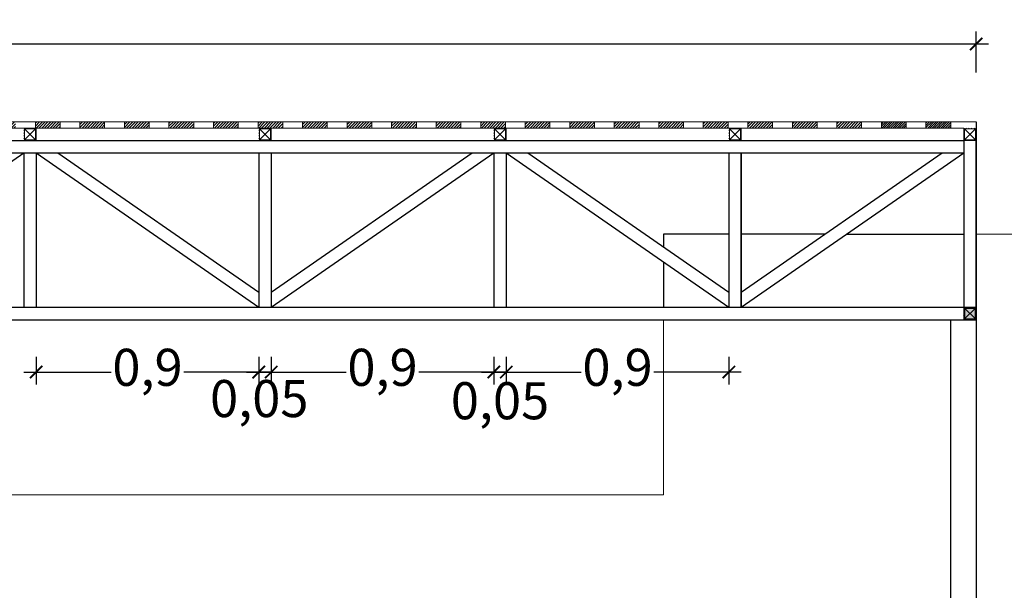
# Model space of a CAD drawing. Units: millimetres. Extents: x 6739 to 7456, y 1689 to 2325.
# Drawn here: x 6991 to 6995, y 2283 to 2285 of the extents above; entities that cross this region are included whole.
import ezdxf

# ---------------------------------------------------------------- set-up
doc = ezdxf.new("R2010")
doc.units = ezdxf.units.MM
for name, color, linetype, lineweight in [('13.- averturas o muros bajos', 30, 'Continuous', 30), ('15.- ventanas', 2, 'Continuous', 13), ('21.- cotas', 8, 'Continuous', 9), ('23.- vista de pisos inferiores', 252, 'Continuous', 5)]:
    doc.layers.add(name, color=color, linetype=linetype, lineweight=lineweight)
doc.styles.get("Standard").update_dxf_attribs({"font": 'arial.ttf'})
doc.dimstyles.new('1-100', dxfattribs={"dimtxt": 0.15, "dimasz": 0.05, "dimexe": 0.05, "dimexo": 0.2, "dimgap": 0.01, "dimtad": 0, "dimtxsty": 'Standard', "dimblk": 'ARCHTICK', "dimcen": -0.05, "dimdle": 0.05, "dimclrd": 5, "dimclre": 256, "dimclrt": 8, "dimazin": 0, "dimtfac": 1, "dimtmove": 1, "dimatfit": 2, "dimldrblk": 'ARCHTICK', "dimfxl": 1, "dimarcsym": 0})
pattern_1 = [(45, (5519.952435, 1222.358534), (-0.005612660076, 0.005612660076), [])]

# ---------------------------------------------------------------- blocks, each defined once
blk = doc.blocks.new('_ArchTick')
at = {"color": 0, "linetype": 'ByBlock', "const_width": 0.15}
blk.add_lwpolyline([(-0.5, -0.5), (0.5, 0.5)], dxfattribs=at)
blk = doc.blocks.new('*D292')
at = {"layer": '21.- cotas', "lineweight": -2, "transparency": 16777216}
for p, q in [((6986.0896, 2285.1585), (6986.0896, 2285.3237)), ((6994.6896, 2285.1585), (6994.6896, 2285.3237))]:
    blk.add_line(p, q, dxfattribs=at)
at = {"layer": '21.- cotas', "color": 5, "lineweight": -2, "transparency": 16777216}
for p, q in [((6986.0396, 2285.2737), (6990.243, 2285.2737)), ((6994.7396, 2285.2737), (6990.5362, 2285.2737))]:
    blk.add_line(p, q, dxfattribs=at)
at = {"layer": 'Defpoints', "color": 0, "transparency": 16777216}
for p in [(6994.6896, 2285.2737), (6986.0896, 2284.9585), (6994.6896, 2284.9585)]:
    blk.add_point(p, dxfattribs=at)
at = {"layer": '21.- cotas', "color": 5, "lineweight": -2, "transparency": 16777216, "xscale": 0.05, "yscale": 0.05, "zscale": 0.05, "rotation": 180}
blk.add_blockref('_ArchTick', (6986.0896, 2285.2737), dxfattribs=at)
at = {"layer": '21.- cotas', "color": 5, "lineweight": -2, "transparency": 16777216, "xscale": 0.05, "yscale": 0.05, "zscale": 0.05}
blk.add_blockref('_ArchTick', (6994.6896, 2285.2737), dxfattribs=at)
at = {"layer": '21.- cotas', "color": 8, "transparency": 16777216, "insert": (6990.3896, 2285.2737), "char_height": 0.15, "attachment_point": 5}
blk.add_mtext('8,6', dxfattribs=at)
blk = doc.blocks.new('*D293')
at = {"layer": '21.- cotas', "color": 5, "lineweight": -2, "transparency": 16777216}
for p, q in [((6994.9924, 2285.0085), (6994.9924, 2284.7052)), ((6994.9924, 2284.1085), (6994.9924, 2284.4118))]:
    blk.add_line(p, q, dxfattribs=at)
at = {"layer": '21.- cotas', "lineweight": -2, "transparency": 16777216}
for p, q in [((6994.8896, 2284.9585), (6995.0424, 2284.9585)), ((6994.8896, 2284.1585), (6995.0424, 2284.1585))]:
    blk.add_line(p, q, dxfattribs=at)
at = {"layer": 'Defpoints', "color": 0, "transparency": 16777216}
for p in [(6994.6896, 2284.9585), (6994.6896, 2284.1585), (6994.9924, 2284.1585)]:
    blk.add_point(p, dxfattribs=at)
at = {"layer": '21.- cotas', "color": 5, "lineweight": -2, "transparency": 16777216, "xscale": 0.05, "yscale": 0.05, "zscale": 0.05}
for p, rotation in [((6994.9924, 2284.9585), 90), ((6994.9924, 2284.1585), 270)]:
    blk.add_blockref('_ArchTick', p, dxfattribs=dict(at, rotation=rotation))
at = {"layer": '21.- cotas', "color": 8, "transparency": 16777216, "insert": (6994.9924, 2284.5585), "char_height": 0.15, "attachment_point": 5, "rotation": 90}
blk.add_mtext('0,8', dxfattribs=at)
blk = doc.blocks.new('*D294')
at = {"layer": '21.- cotas', "color": 5, "lineweight": -2, "transparency": 16777216}
for p, q in [((6994.9924, 2284.2085), (6994.9924, 2283.0195)), ((6994.9924, 2281.4179), (6994.9924, 2282.607))]:
    blk.add_line(p, q, dxfattribs=at)
at = {"layer": '21.- cotas', "lineweight": -2, "transparency": 16777216}
for p, q in [((6994.8896, 2284.1585), (6995.0424, 2284.1585)), ((6995.0666, 2281.4679), (6995.0424, 2281.4679))]:
    blk.add_line(p, q, dxfattribs=at)
at = {"layer": 'Defpoints', "color": 0, "transparency": 16777216}
for p in [(6994.6896, 2284.1585), (6994.8666, 2281.4679), (6994.9924, 2281.4679)]:
    blk.add_point(p, dxfattribs=at)
at = {"layer": '21.- cotas', "color": 5, "lineweight": -2, "transparency": 16777216, "xscale": 0.05, "yscale": 0.05, "zscale": 0.05}
for p, rotation in [((6994.9924, 2284.1585), 90), ((6994.9924, 2281.4679), 270)]:
    blk.add_blockref('_ArchTick', p, dxfattribs=dict(at, rotation=rotation))
at = {"layer": '21.- cotas', "color": 8, "transparency": 16777216, "insert": (6994.9924, 2282.8132), "char_height": 0.15, "attachment_point": 5, "rotation": 90}
blk.add_mtext('2,69', dxfattribs=at)
blk = doc.blocks.new('*D310')
at = {"layer": '21.- cotas', "lineweight": -2, "transparency": 16777216}
for p, q in [((6990.8896, 2284.0085), (6990.8896, 2283.8964)), ((6991.7896, 2284.0085), (6991.7896, 2283.8964))]:
    blk.add_line(p, q, dxfattribs=at)
at = {"layer": '21.- cotas', "color": 5, "lineweight": -2, "transparency": 16777216}
for p, q in [((6990.8396, 2283.9464), (6991.1929, 2283.9464)), ((6991.8396, 2283.9464), (6991.4863, 2283.9464))]:
    blk.add_line(p, q, dxfattribs=at)
at = {"layer": 'Defpoints', "color": 0, "transparency": 16777216}
for p in [(6990.8896, 2284.2085), (6991.7896, 2284.2085), (6991.7896, 2283.9464)]:
    blk.add_point(p, dxfattribs=at)
at = {"layer": '21.- cotas', "color": 5, "lineweight": -2, "transparency": 16777216, "xscale": 0.05, "yscale": 0.05, "zscale": 0.05, "rotation": 180}
blk.add_blockref('_ArchTick', (6990.8896, 2283.9464), dxfattribs=at)
at = {"layer": '21.- cotas', "color": 5, "lineweight": -2, "transparency": 16777216, "xscale": 0.05, "yscale": 0.05, "zscale": 0.05}
blk.add_blockref('_ArchTick', (6991.7896, 2283.9464), dxfattribs=at)
at = {"layer": '21.- cotas', "color": 8, "transparency": 16777216, "insert": (6991.3396, 2283.9464), "char_height": 0.15, "attachment_point": 5}
blk.add_mtext('0,9', dxfattribs=at)
blk = doc.blocks.new('*D311')
at = {"layer": '21.- cotas', "lineweight": -2, "transparency": 16777216}
for p, q in [((6991.7896, 2284.0085), (6991.7896, 2283.8964)), ((6991.8396, 2284.0085), (6991.8396, 2283.8964))]:
    blk.add_line(p, q, dxfattribs=at)
at = {"layer": '21.- cotas', "color": 5, "lineweight": -2, "transparency": 16777216}
blk.add_line((6991.7396, 2283.9464), (6991.8896, 2283.9464), dxfattribs=at)
at = {"layer": 'Defpoints', "color": 0, "transparency": 16777216}
for p in [(6991.7896, 2284.2085), (6991.8396, 2284.2085), (6991.8396, 2283.9464)]:
    blk.add_point(p, dxfattribs=at)
at = {"layer": '21.- cotas', "color": 5, "lineweight": -2, "transparency": 16777216, "xscale": 0.05, "yscale": 0.05, "zscale": 0.05, "rotation": 180}
blk.add_blockref('_ArchTick', (6991.7896, 2283.9464), dxfattribs=at)
at = {"layer": '21.- cotas', "color": 5, "lineweight": -2, "transparency": 16777216, "xscale": 0.05, "yscale": 0.05, "zscale": 0.05}
blk.add_blockref('_ArchTick', (6991.8396, 2283.9464), dxfattribs=at)
at = {"layer": '21.- cotas', "color": 8, "transparency": 16777216, "insert": (6991.7914, 2283.8201), "char_height": 0.15, "attachment_point": 5}
blk.add_mtext('0,05', dxfattribs=at)
blk = doc.blocks.new('*D312')
at = {"layer": '21.- cotas', "lineweight": -2, "transparency": 16777216}
for p, q in [((6991.8396, 2284.0085), (6991.8396, 2283.8964)), ((6992.7396, 2284.0085), (6992.7396, 2283.8964))]:
    blk.add_line(p, q, dxfattribs=at)
at = {"layer": '21.- cotas', "color": 5, "lineweight": -2, "transparency": 16777216}
for p, q in [((6991.7896, 2283.9464), (6992.1429, 2283.9464)), ((6992.7896, 2283.9464), (6992.4363, 2283.9464))]:
    blk.add_line(p, q, dxfattribs=at)
at = {"layer": 'Defpoints', "color": 0, "transparency": 16777216}
for p in [(6991.8396, 2284.2085), (6992.7396, 2284.2085), (6992.7396, 2283.9464)]:
    blk.add_point(p, dxfattribs=at)
at = {"layer": '21.- cotas', "color": 5, "lineweight": -2, "transparency": 16777216, "xscale": 0.05, "yscale": 0.05, "zscale": 0.05, "rotation": 180}
blk.add_blockref('_ArchTick', (6991.8396, 2283.9464), dxfattribs=at)
at = {"layer": '21.- cotas', "color": 5, "lineweight": -2, "transparency": 16777216, "xscale": 0.05, "yscale": 0.05, "zscale": 0.05}
blk.add_blockref('_ArchTick', (6992.7396, 2283.9464), dxfattribs=at)
at = {"layer": '21.- cotas', "color": 8, "transparency": 16777216, "insert": (6992.2896, 2283.9464), "char_height": 0.15, "attachment_point": 5}
blk.add_mtext('0,9', dxfattribs=at)
blk = doc.blocks.new('*D313')
at = {"layer": '21.- cotas', "lineweight": -2, "transparency": 16777216}
for p, q in [((6992.7396, 2284.0085), (6992.7396, 2283.8964)), ((6992.7896, 2284.0085), (6992.7896, 2283.8964))]:
    blk.add_line(p, q, dxfattribs=at)
at = {"layer": '21.- cotas', "color": 5, "lineweight": -2, "transparency": 16777216}
blk.add_line((6992.6896, 2283.9464), (6992.8396, 2283.9464), dxfattribs=at)
at = {"layer": 'Defpoints', "color": 0, "transparency": 16777216}
for p in [(6992.7396, 2284.2085), (6992.7896, 2284.2085), (6992.7896, 2283.9464)]:
    blk.add_point(p, dxfattribs=at)
at = {"layer": '21.- cotas', "color": 5, "lineweight": -2, "transparency": 16777216, "xscale": 0.05, "yscale": 0.05, "zscale": 0.05, "rotation": 180}
blk.add_blockref('_ArchTick', (6992.7396, 2283.9464), dxfattribs=at)
at = {"layer": '21.- cotas', "color": 5, "lineweight": -2, "transparency": 16777216, "xscale": 0.05, "yscale": 0.05, "zscale": 0.05}
blk.add_blockref('_ArchTick', (6992.7896, 2283.9464), dxfattribs=at)
at = {"layer": '21.- cotas', "color": 8, "transparency": 16777216, "insert": (6992.7646, 2283.8113), "char_height": 0.15, "attachment_point": 5}
blk.add_mtext('0,05', dxfattribs=at)
blk = doc.blocks.new('*D314')
at = {"layer": '21.- cotas', "lineweight": -2, "transparency": 16777216}
for p, q in [((6992.7896, 2284.0085), (6992.7896, 2283.8964)), ((6993.6896, 2284.0085), (6993.6896, 2283.8964))]:
    blk.add_line(p, q, dxfattribs=at)
at = {"layer": '21.- cotas', "color": 5, "lineweight": -2, "transparency": 16777216}
for p, q in [((6992.7396, 2283.9464), (6993.0929, 2283.9464)), ((6993.7396, 2283.9464), (6993.3863, 2283.9464))]:
    blk.add_line(p, q, dxfattribs=at)
at = {"layer": 'Defpoints', "color": 0, "transparency": 16777216}
for p in [(6992.7896, 2284.2085), (6993.6896, 2284.2085), (6993.6896, 2283.9464)]:
    blk.add_point(p, dxfattribs=at)
at = {"layer": '21.- cotas', "color": 5, "lineweight": -2, "transparency": 16777216, "xscale": 0.05, "yscale": 0.05, "zscale": 0.05, "rotation": 180}
blk.add_blockref('_ArchTick', (6992.7896, 2283.9464), dxfattribs=at)
at = {"layer": '21.- cotas', "color": 5, "lineweight": -2, "transparency": 16777216, "xscale": 0.05, "yscale": 0.05, "zscale": 0.05}
blk.add_blockref('_ArchTick', (6993.6896, 2283.9464), dxfattribs=at)
at = {"layer": '21.- cotas', "color": 8, "transparency": 16777216, "insert": (6993.2396, 2283.9464), "char_height": 0.15, "attachment_point": 5}
blk.add_mtext('0,9', dxfattribs=at)

msp = doc.modelspace()

# ---------------------------------------------------------------- hatches: boundary and pattern name
at = {"layer": '13.- averturas o muros bajos'}
h = msp.add_hatch(color=256, dxfattribs=at)
h.dxf.hatch_style = 1
h.paths.add_polyline_path([(6994.68943271, 2284.20850459), (6994.63943271, 2284.20850459), (6994.63943271, 2284.15850459), (6994.68943271, 2284.15850459)])
h = msp.add_hatch(dxfattribs=at)
h.set_pattern_fill('ANSI31', color=256, scale=0.0025)
h.set_pattern_definition([(45, (5520.902299, 1221.6335), (-0.005612660076, 0.005612660076), [])])
h.paths.add_polyline_path([(6994.68943271, 2284.20850459), (6994.63943271, 2284.20850459), (6994.63943271, 2284.15850459), (6994.68943271, 2284.15850459)])
h.paths.add_polyline_path([(6994.68643271, 2284.20550459), (6994.68643271, 2284.16150459), (6994.64243271, 2284.16150459), (6994.64243271, 2284.20550459)], flags=16)
h = msp.add_hatch(color=256, dxfattribs=at)
h.dxf.hatch_style = 1
h.paths.add_polyline_path([(6994.68943271, 2284.20850459), (6994.63943271, 2284.20850459), (6994.63943271, 2284.15850459), (6994.68943271, 2284.15850459)])
h.paths.add_polyline_path([(6994.68643271, 2284.20550459), (6994.68643271, 2284.16150459), (6994.64243271, 2284.16150459), (6994.64243271, 2284.20550459)], flags=16)
at = {"layer": '15.- ventanas'}
h = msp.add_hatch(dxfattribs=at)
h.set_pattern_fill('ANSI31', color=256, scale=0.0025)
h.set_pattern_definition([(45, (5505.862435, 1221.933534), (-0.005612660076, 0.005612660076), [])])
h.paths.add_polyline_path([(6990.62644488, 2284.95853852), (6990.52644488, 2284.95853852), (6990.52644488, 2284.93353852), (6990.62644488, 2284.93353852)])
h.paths.add_polyline_path([(6990.80644488, 2284.95853852), (6990.70644488, 2284.95853852), (6990.70644488, 2284.93353852), (6990.80644488, 2284.93353852)])
h.paths.add_polyline_path([(6990.98644488, 2284.95853852), (6990.88644488, 2284.95853852), (6990.88644488, 2284.93353852), (6990.98644488, 2284.93353852)])
h = msp.add_hatch(dxfattribs=at)
h.set_pattern_fill('ANSI31', color=256, scale=0.0025)
h.set_pattern_definition([(45, (5517.102435, 1222.358534), (-0.005612660076, 0.005612660076), [])])
h.paths.add_polyline_path([(6990.88956896, 2284.93353852), (6990.83956896, 2284.93353852), (6990.83956896, 2284.88353852), (6990.88956896, 2284.88353852)])
h.paths.add_polyline_path([(6990.88656896, 2284.93053852), (6990.88656896, 2284.88653852), (6990.84256896, 2284.88653852), (6990.84256896, 2284.93053852)], flags=16)
h = msp.add_hatch(color=256, dxfattribs=at)
h.dxf.hatch_style = 1
h.paths.add_polyline_path([(6990.88956896, 2284.93353852), (6990.83956896, 2284.93353852), (6990.83956896, 2284.88353852), (6990.88956896, 2284.88353852)])
h.paths.add_polyline_path([(6990.88656896, 2284.93053852), (6990.88656896, 2284.88653852), (6990.84256896, 2284.88653852), (6990.84256896, 2284.93053852)], flags=16)
h = msp.add_hatch(dxfattribs=at)
h.set_pattern_fill('ANSI31', color=256, scale=0.0025)
h.set_pattern_definition([(45, (5505.632435, 1221.933534), (-0.005612660076, 0.005612660076), [])])
h.paths.add_polyline_path([(6991.16644488, 2284.95853852), (6991.06644488, 2284.95853852), (6991.06644488, 2284.93353852), (6991.16644488, 2284.93353852)])
h = msp.add_hatch(dxfattribs=at)
h.set_pattern_fill('ANSI31', color=256, scale=0.0025)
h.set_pattern_definition([(45, (5505.812435, 1221.933534), (-0.005612660076, 0.005612660076), [])])
h.paths.add_polyline_path([(6991.34644488, 2284.95853852), (6991.24644488, 2284.95853852), (6991.24644488, 2284.93353852), (6991.34644488, 2284.93353852)])
h = msp.add_hatch(dxfattribs=at)
h.set_pattern_fill('ANSI31', color=256, scale=0.0025)
h.set_pattern_definition([(45, (5506.762435, 1221.933534), (-0.005612660076, 0.005612660076), [])])
h.paths.add_polyline_path([(6991.52644488, 2284.95853852), (6991.42644488, 2284.95853852), (6991.42644488, 2284.93353852), (6991.52644488, 2284.93353852)])
h.paths.add_polyline_path([(6991.70644488, 2284.95853852), (6991.60644488, 2284.95853852), (6991.60644488, 2284.93353852), (6991.70644488, 2284.93353852)])
h.paths.add_polyline_path([(6991.88644488, 2284.95853852), (6991.78644488, 2284.95853852), (6991.78644488, 2284.93353852), (6991.88644488, 2284.93353852)])
h = msp.add_hatch(dxfattribs=at)
h.set_pattern_fill('ANSI31', color=256, scale=0.0025)
h.set_pattern_definition([(45, (5518.052435, 1222.358534), (-0.005612660076, 0.005612660076), [])])
h.paths.add_polyline_path([(6991.83956896, 2284.93353852), (6991.78956896, 2284.93353852), (6991.78956896, 2284.88353852), (6991.83956896, 2284.88353852)])
h.paths.add_polyline_path([(6991.83656896, 2284.93053852), (6991.83656896, 2284.88653852), (6991.79256896, 2284.88653852), (6991.79256896, 2284.93053852)], flags=16)
h = msp.add_hatch(color=256, dxfattribs=at)
h.dxf.hatch_style = 1
h.paths.add_polyline_path([(6991.83956896, 2284.93353852), (6991.78956896, 2284.93353852), (6991.78956896, 2284.88353852), (6991.83956896, 2284.88353852)])
h.paths.add_polyline_path([(6991.83656896, 2284.93053852), (6991.83656896, 2284.88653852), (6991.79256896, 2284.88653852), (6991.79256896, 2284.93053852)], flags=16)
h = msp.add_hatch(dxfattribs=at)
h.set_pattern_fill('ANSI31', color=256, scale=0.0025)
h.set_pattern_definition([(45, (5506.532435, 1221.933534), (-0.005612660076, 0.005612660076), [])])
h.paths.add_polyline_path([(6992.06644488, 2284.95853852), (6991.96644488, 2284.95853852), (6991.96644488, 2284.93353852), (6992.06644488, 2284.93353852)])
h = msp.add_hatch(dxfattribs=at)
h.set_pattern_fill('ANSI31', color=256, scale=0.0025)
h.set_pattern_definition([(45, (5506.712435, 1221.933534), (-0.005612660076, 0.005612660076), [])])
h.paths.add_polyline_path([(6992.24644488, 2284.95853852), (6992.14644488, 2284.95853852), (6992.14644488, 2284.93353852), (6992.24644488, 2284.93353852)])
h = msp.add_hatch(dxfattribs=at)
h.set_pattern_fill('ANSI31', color=256, scale=0.0025)
h.set_pattern_definition([(45, (5507.662435, 1221.933534), (-0.005612660076, 0.005612660076), [])])
h.paths.add_polyline_path([(6992.42644488, 2284.95853852), (6992.32644488, 2284.95853852), (6992.32644488, 2284.93353852), (6992.42644488, 2284.93353852)])
h.paths.add_polyline_path([(6992.60644488, 2284.95853852), (6992.50644488, 2284.95853852), (6992.50644488, 2284.93353852), (6992.60644488, 2284.93353852)])
h.paths.add_polyline_path([(6992.78644488, 2284.95853852), (6992.68644488, 2284.95853852), (6992.68644488, 2284.93353852), (6992.78644488, 2284.93353852)])
h = msp.add_hatch(dxfattribs=at)
h.set_pattern_fill('ANSI31', color=256, scale=0.0025)
h.set_pattern_definition([(45, (5519.002435, 1222.358534), (-0.005612660076, 0.005612660076), [])])
h.paths.add_polyline_path([(6992.78956896, 2284.93353852), (6992.73956896, 2284.93353852), (6992.73956896, 2284.88353852), (6992.78956896, 2284.88353852)])
h.paths.add_polyline_path([(6992.78656896, 2284.93053852), (6992.78656896, 2284.88653852), (6992.74256896, 2284.88653852), (6992.74256896, 2284.93053852)], flags=16)
h = msp.add_hatch(color=256, dxfattribs=at)
h.dxf.hatch_style = 1
h.paths.add_polyline_path([(6992.78956896, 2284.93353852), (6992.73956896, 2284.93353852), (6992.73956896, 2284.88353852), (6992.78956896, 2284.88353852)])
h.paths.add_polyline_path([(6992.78656896, 2284.93053852), (6992.78656896, 2284.88653852), (6992.74256896, 2284.88653852), (6992.74256896, 2284.93053852)], flags=16)
h = msp.add_hatch(dxfattribs=at)
h.set_pattern_fill('ANSI31', color=256, scale=0.0025)
h.set_pattern_definition([(45, (5507.432435, 1221.933534), (-0.005612660076, 0.005612660076), [])])
h.paths.add_polyline_path([(6992.96644488, 2284.95853852), (6992.86644488, 2284.95853852), (6992.86644488, 2284.93353852), (6992.96644488, 2284.93353852)])
h = msp.add_hatch(dxfattribs=at)
h.set_pattern_fill('ANSI31', color=256, scale=0.0025)
h.set_pattern_definition([(45, (5507.612435, 1221.933534), (-0.005612660076, 0.005612660076), [])])
h.paths.add_polyline_path([(6993.14644488, 2284.95853852), (6993.04644488, 2284.95853852), (6993.04644488, 2284.93353852), (6993.14644488, 2284.93353852)])
h = msp.add_hatch(dxfattribs=at)
h.set_pattern_fill('ANSI31', color=256, scale=0.0025)
h.set_pattern_definition([(45, (5507.602435, 1221.633534), (-0.005612660076, 0.005612660076), [])])
h.paths.add_polyline_path([(6993.32644488, 2284.95853852), (6993.22644488, 2284.95853852), (6993.22644488, 2284.93353852), (6993.32644488, 2284.93353852)])
h.paths.add_polyline_path([(6993.50644488, 2284.95853852), (6993.40644488, 2284.95853852), (6993.40644488, 2284.93353852), (6993.50644488, 2284.93353852)])
h.paths.add_polyline_path([(6993.68644488, 2284.95853852), (6993.58644488, 2284.95853852), (6993.58644488, 2284.93353852), (6993.68644488, 2284.93353852)])
h = msp.add_hatch(dxfattribs=at)
h.set_pattern_fill('ANSI31', color=256, scale=0.0025)
h.set_pattern_definition(pattern_1)
h.paths.add_polyline_path([(6993.73956896, 2284.93353852), (6993.68956896, 2284.93353852), (6993.68956896, 2284.88353852), (6993.73956896, 2284.88353852)])
h.paths.add_polyline_path([(6993.73656896, 2284.93053852), (6993.73656896, 2284.88653852), (6993.69256896, 2284.88653852), (6993.69256896, 2284.93053852)], flags=16)
h = msp.add_hatch(color=256, dxfattribs=at)
h.dxf.hatch_style = 1
h.paths.add_polyline_path([(6993.73956896, 2284.93353852), (6993.68956896, 2284.93353852), (6993.68956896, 2284.88353852), (6993.73956896, 2284.88353852)])
h.paths.add_polyline_path([(6993.73656896, 2284.93053852), (6993.73656896, 2284.88653852), (6993.69256896, 2284.88653852), (6993.69256896, 2284.93053852)], flags=16)
h = msp.add_hatch(dxfattribs=at)
h.set_pattern_fill('ANSI31', color=256, scale=0.0025)
h.set_pattern_definition(pattern_1)
h.paths.add_polyline_path([(6993.73956896, 2284.93353852), (6993.68956896, 2284.93353852), (6993.68956896, 2284.88353852), (6993.73956896, 2284.88353852)])
h.paths.add_polyline_path([(6993.73656896, 2284.93053852), (6993.73656896, 2284.88653852), (6993.69256896, 2284.88653852), (6993.69256896, 2284.93053852)], flags=16)
h = msp.add_hatch(color=256, dxfattribs=at)
h.dxf.hatch_style = 1
h.paths.add_polyline_path([(6993.73956896, 2284.93353852), (6993.68956896, 2284.93353852), (6993.68956896, 2284.88353852), (6993.73956896, 2284.88353852)])
h.paths.add_polyline_path([(6993.73656896, 2284.93053852), (6993.73656896, 2284.88653852), (6993.69256896, 2284.88653852), (6993.69256896, 2284.93053852)], flags=16)
h = msp.add_hatch(dxfattribs=at)
h.set_pattern_fill('ANSI31', color=256, scale=0.0025)
h.set_pattern_definition([(45, (5508.142435, 1221.633534), (-0.005612660076, 0.005612660076), [])])
h.paths.add_polyline_path([(6993.86644488, 2284.95853852), (6993.76644488, 2284.95853852), (6993.76644488, 2284.93353852), (6993.86644488, 2284.93353852)])
h.paths.add_polyline_path([(6994.04644488, 2284.95853852), (6993.94644488, 2284.95853852), (6993.94644488, 2284.93353852), (6994.04644488, 2284.93353852)])
h.paths.add_polyline_path([(6994.22644488, 2284.95853852), (6994.12644488, 2284.95853852), (6994.12644488, 2284.93353852), (6994.22644488, 2284.93353852)])
h = msp.add_hatch(dxfattribs=at)
h.set_pattern_fill('ANSI31', color=256, scale=0.05)
h.set_pattern_definition([(45, (7412.946629, 2341.745883), (-0.00441941738, 0.00441941738), [])])
h.paths.add_polyline_path([(6994.40644488, 2284.95853852), (6994.30644488, 2284.95853852), (6994.30644488, 2284.93353852), (6994.40644488, 2284.93353852)])
h.paths.add_polyline_path([(6994.58644488, 2284.95853852), (6994.48644488, 2284.95853852), (6994.48644488, 2284.93353852), (6994.58644488, 2284.93353852)])
h = msp.add_hatch(dxfattribs=at)
h.set_pattern_fill('ANSI31', color=256, scale=0.0025)
h.set_pattern_definition([(45, (5520.902435, 1222.358534), (-0.005612660076, 0.005612660076), [])])
h.paths.add_polyline_path([(6994.68956896, 2284.93353852), (6994.63956896, 2284.93353852), (6994.63956896, 2284.88353852), (6994.68956896, 2284.88353852)])
h.paths.add_polyline_path([(6994.68656896, 2284.93053852), (6994.68656896, 2284.88653852), (6994.64256896, 2284.88653852), (6994.64256896, 2284.93053852)], flags=16)
h = msp.add_hatch(color=256, dxfattribs=at)
h.dxf.hatch_style = 1
h.paths.add_polyline_path([(6994.68956896, 2284.93353852), (6994.63956896, 2284.93353852), (6994.63956896, 2284.88353852), (6994.68956896, 2284.88353852)])
h.paths.add_polyline_path([(6994.68656896, 2284.93053852), (6994.68656896, 2284.88653852), (6994.64256896, 2284.88653852), (6994.64256896, 2284.93053852)], flags=16)
h = msp.add_hatch(dxfattribs=at)
h.set_pattern_fill('ANSI31', color=256, scale=0.0025)
h.set_pattern_definition([(45, (5520.902435, 1222.358534), (-0.005612660076, 0.005612660076), [])])
h.paths.add_polyline_path([(6994.68956896, 2284.93353852), (6994.63956896, 2284.93353852), (6994.63956896, 2284.88353852), (6994.68956896, 2284.88353852)])
h.paths.add_polyline_path([(6994.68656896, 2284.93053852), (6994.68656896, 2284.88653852), (6994.64256896, 2284.88653852), (6994.64256896, 2284.93053852)], flags=16)
h = msp.add_hatch(color=256, dxfattribs=at)
h.dxf.hatch_style = 1
h.paths.add_polyline_path([(6994.68956896, 2284.93353852), (6994.63956896, 2284.93353852), (6994.63956896, 2284.88353852), (6994.68956896, 2284.88353852)])
h.paths.add_polyline_path([(6994.68656896, 2284.93053852), (6994.68656896, 2284.88653852), (6994.64256896, 2284.88653852), (6994.64256896, 2284.93053852)], flags=16)

# ---------------------------------------------------------------- linework, layer by layer
for p, q in [((6994.63956896, 2284.93353852), (6994.63956896, 2284.20853852)), ((6994.68956896, 2284.15853852), (6994.68956896, 2284.93353852))]:
    msp.add_line(p, q)
at = {"layer": '13.- averturas o muros bajos'}
for p, q in [((6994.68956896, 2284.95853852), (6994.68956896, 2281.4679312)), ((6986.08956896, 2284.88353852), (6994.63956896, 2284.88353852)), ((6986.08956896, 2284.83353852), (6994.63956896, 2284.83353852)), ((6989.93956896, 2284.20853852), (6990.83956896, 2284.83353852)), ((6990.83956896, 2284.83353852), (6990.83956896, 2284.20853852)), ((6990.88956896, 2284.83353852), (6990.88956896, 2284.20853852)), ((6990.88956896, 2284.83353852), (6991.78956896, 2284.20853852)), ((6990.97722739, 2284.83353852), (6991.78956896, 2284.26941243)), ((6991.78956896, 2284.83353852), (6991.78956896, 2284.20853852)), ((6991.83956896, 2284.83353852), (6991.83956896, 2284.20853852)), ((6991.83956896, 2284.20853852), (6992.73956896, 2284.83353852)), ((6991.83956896, 2284.26941243), (6992.65191054, 2284.83353852)), ((6992.73956896, 2284.83353852), (6992.73956896, 2284.20853852)), ((6992.78956896, 2284.83353852), (6992.78956896, 2284.20853852)), ((6992.78956896, 2284.83353852), (6993.68956896, 2284.20853852)), ((6992.87722739, 2284.83353852), (6993.68956896, 2284.26941243)), ((6993.68956896, 2284.83353852), (6993.68956896, 2284.20853852)), ((6993.68956896, 2284.83353852), (6993.68956896, 2284.20853852)), ((6993.73956896, 2284.20853852), (6993.73956896, 2284.83353852)), ((6993.73956896, 2284.83353852), (6993.73956896, 2284.20853852)), ((6993.73956896, 2284.20853852), (6994.63956896, 2284.83353852)), ((6993.73956896, 2284.26941243), (6994.55191054, 2284.83353852)), ((6994.63956896, 2284.83353852), (6994.63956896, 2284.20853852)), ((6994.68956896, 2284.83353852), (6994.68956896, 2284.20853852)), ((6993.68956896, 2284.50456584), (6993.42588895, 2284.50456584)), ((6993.42588895, 2284.50456584), (6993.42588895, 2284.45252355)), ((6994.07818987, 2284.50456584), (6993.73956896, 2284.50456584)), ((6994.1658483, 2284.50456584), (6994.63956896, 2284.50456584)), ((6993.42588895, 2284.39164964), (6993.42588895, 2284.20853852)), ((6986.08656896, 2284.20853852), (6994.68956896, 2284.20853852)), ((6994.63943271, 2284.20850459), (6994.63943271, 2284.15850459)), ((6994.64243271, 2284.20550459), (6994.64243271, 2284.16150459)), ((6994.64243271, 2284.20550459), (6994.68643271, 2284.20550459)), ((6994.64243271, 2284.20550459), (6994.68643271, 2284.16150459)), ((6994.64243271, 2284.16150459), (6994.68643271, 2284.20550459)), ((6994.68643271, 2284.16150459), (6994.68643271, 2284.20550459)), ((6986.08656896, 2284.15853852), (6994.68956896, 2284.15853852)), ((6994.58557353, 2284.15853852), (6994.58557353, 2281.4679312)), ((6994.63943271, 2284.15850459), (6994.68943271, 2284.15850459)), ((6994.64243271, 2284.16150459), (6994.68643271, 2284.16150459))]:
    msp.add_line(p, q, dxfattribs=at)
at = {"layer": '15.- ventanas'}
for p, q in [((6986.08956896, 2284.95853852), (6994.68956896, 2284.95853852)), ((6989.02644488, 2284.93353852), (6991.94644488, 2284.93353852)), ((6990.84256896, 2284.93053852), (6990.84256896, 2284.88653852)), ((6990.84256896, 2284.93053852), (6990.88656896, 2284.93053852)), ((6990.84256896, 2284.93053852), (6990.88656896, 2284.88653852)), ((6990.84256896, 2284.88653852), (6990.88656896, 2284.93053852)), ((6990.88644488, 2284.95853852), (6990.88644488, 2284.93353852)), ((6990.98644488, 2284.95853852), (6990.88644488, 2284.95853852)), ((6990.88644488, 2284.95853852), (6990.88644488, 2284.93353852)), ((6990.98644488, 2284.95853852), (6990.88644488, 2284.95853852)), ((6990.88644488, 2284.93353852), (6990.98644488, 2284.93353852)), ((6990.88656896, 2284.88653852), (6990.88656896, 2284.93053852)), ((6990.88956896, 2284.88353852), (6990.88956896, 2284.93353852)), ((6990.98644488, 2284.93353852), (6990.98644488, 2284.95853852)), ((6990.98644488, 2284.93353852), (6990.98644488, 2284.95853852)), ((6991.06644488, 2284.95853852), (6991.06644488, 2284.93353852)), ((6991.16644488, 2284.95853852), (6991.06644488, 2284.95853852)), ((6991.06644488, 2284.95853852), (6991.06644488, 2284.93353852)), ((6991.16644488, 2284.95853852), (6991.06644488, 2284.95853852)), ((6991.06644488, 2284.93353852), (6991.16644488, 2284.93353852)), ((6991.10644488, 2284.93353852), (6991.14644488, 2284.93353852)), ((6991.14644488, 2284.95853852), (6991.24644488, 2284.95853852)), ((6991.16644488, 2284.93353852), (6991.16644488, 2284.95853852)), ((6991.24644488, 2284.95853852), (6991.24644488, 2284.93353852)), ((6991.34644488, 2284.95853852), (6991.24644488, 2284.95853852)), ((6991.24644488, 2284.95853852), (6991.24644488, 2284.93353852)), ((6991.34644488, 2284.95853852), (6991.24644488, 2284.95853852)), ((6991.24644488, 2284.93353852), (6991.34644488, 2284.93353852)), ((6991.34644488, 2284.93353852), (6991.34644488, 2284.95853852)), ((6991.42644488, 2284.95853852), (6991.42644488, 2284.93353852)), ((6991.52644488, 2284.95853852), (6991.42644488, 2284.95853852)), ((6991.42644488, 2284.95853852), (6991.42644488, 2284.93353852)), ((6991.52644488, 2284.95853852), (6991.42644488, 2284.95853852)), ((6991.42644488, 2284.93353852), (6991.52644488, 2284.93353852)), ((6991.52644488, 2284.93353852), (6991.52644488, 2284.95853852)), ((6991.60644488, 2284.95853852), (6991.60644488, 2284.93353852)), ((6991.70644488, 2284.95853852), (6991.60644488, 2284.95853852)), ((6991.60644488, 2284.95853852), (6991.60644488, 2284.93353852)), ((6991.70644488, 2284.95853852), (6991.60644488, 2284.95853852)), ((6991.60644488, 2284.93353852), (6991.70644488, 2284.93353852)), ((6991.70644488, 2284.93353852), (6991.70644488, 2284.95853852)), ((6991.78644488, 2284.95853852), (6991.78644488, 2284.93353852)), ((6991.88644488, 2284.95853852), (6991.78644488, 2284.95853852)), ((6991.78644488, 2284.95853852), (6991.78644488, 2284.93353852)), ((6991.88644488, 2284.95853852), (6991.78644488, 2284.95853852)), ((6991.78644488, 2284.93353852), (6991.88644488, 2284.93353852)), ((6991.79256896, 2284.93053852), (6991.79256896, 2284.88653852)), ((6991.79256896, 2284.93053852), (6991.83656896, 2284.93053852)), ((6991.79256896, 2284.93053852), (6991.83656896, 2284.88653852)), ((6991.79256896, 2284.88653852), (6991.83656896, 2284.93053852)), ((6991.83656896, 2284.88653852), (6991.83656896, 2284.93053852)), ((6991.83956896, 2284.88353852), (6991.83956896, 2284.93353852)), ((6991.88644488, 2284.93353852), (6991.88644488, 2284.95853852)), ((6991.88644488, 2284.93353852), (6991.88644488, 2284.95853852)), ((6992.90644488, 2284.93353852), (6991.94644488, 2284.93353852)), ((6991.96644488, 2284.95853852), (6991.96644488, 2284.93353852)), ((6992.06644488, 2284.95853852), (6991.96644488, 2284.95853852)), ((6991.96644488, 2284.95853852), (6991.96644488, 2284.93353852)), ((6992.06644488, 2284.95853852), (6991.96644488, 2284.95853852)), ((6991.96644488, 2284.93353852), (6992.06644488, 2284.93353852)), ((6992.00644488, 2284.93353852), (6992.04644488, 2284.93353852)), ((6992.04644488, 2284.95853852), (6992.14644488, 2284.95853852)), ((6992.06644488, 2284.93353852), (6992.06644488, 2284.95853852)), ((6992.14644488, 2284.95853852), (6992.14644488, 2284.93353852)), ((6992.24644488, 2284.95853852), (6992.14644488, 2284.95853852)), ((6992.14644488, 2284.95853852), (6992.14644488, 2284.93353852)), ((6992.24644488, 2284.95853852), (6992.14644488, 2284.95853852)), ((6992.14644488, 2284.93353852), (6992.24644488, 2284.93353852)), ((6992.24644488, 2284.93353852), (6992.24644488, 2284.95853852)), ((6992.32644488, 2284.95853852), (6992.32644488, 2284.93353852)), ((6992.42644488, 2284.95853852), (6992.32644488, 2284.95853852)), ((6992.32644488, 2284.95853852), (6992.32644488, 2284.93353852)), ((6992.42644488, 2284.95853852), (6992.32644488, 2284.95853852)), ((6992.32644488, 2284.93353852), (6992.42644488, 2284.93353852)), ((6992.42644488, 2284.93353852), (6992.42644488, 2284.95853852)), ((6992.50644488, 2284.95853852), (6992.50644488, 2284.93353852)), ((6992.60644488, 2284.95853852), (6992.50644488, 2284.95853852)), ((6992.50644488, 2284.95853852), (6992.50644488, 2284.93353852)), ((6992.60644488, 2284.95853852), (6992.50644488, 2284.95853852)), ((6992.50644488, 2284.93353852), (6992.60644488, 2284.93353852)), ((6992.60644488, 2284.93353852), (6992.60644488, 2284.95853852)), ((6992.68644488, 2284.95853852), (6992.68644488, 2284.93353852)), ((6992.78644488, 2284.95853852), (6992.68644488, 2284.95853852)), ((6992.68644488, 2284.95853852), (6992.68644488, 2284.93353852)), ((6992.78644488, 2284.95853852), (6992.68644488, 2284.95853852)), ((6992.68644488, 2284.93353852), (6992.78644488, 2284.93353852)), ((6992.74256896, 2284.93053852), (6992.74256896, 2284.88653852)), ((6992.74256896, 2284.93053852), (6992.78656896, 2284.93053852)), ((6992.74256896, 2284.93053852), (6992.78656896, 2284.88653852)), ((6992.74256896, 2284.88653852), (6992.78656896, 2284.93053852)), ((6992.78644488, 2284.93353852), (6992.78644488, 2284.95853852)), ((6992.78644488, 2284.93353852), (6992.78644488, 2284.95853852)), ((6992.78656896, 2284.88653852), (6992.78656896, 2284.93053852)), ((6992.78956896, 2284.88353852), (6992.78956896, 2284.93353852)), ((6992.90644488, 2284.95853852), (6992.80644488, 2284.95853852)), ((6992.90644488, 2284.95853852), (6992.80644488, 2284.95853852)), ((6992.80644488, 2284.93353852), (6992.90644488, 2284.93353852)), ((6992.86644488, 2284.95853852), (6992.86644488, 2284.93353852)), ((6992.96644488, 2284.95853852), (6992.86644488, 2284.95853852)), ((6992.86644488, 2284.95853852), (6992.86644488, 2284.93353852)), ((6992.96644488, 2284.95853852), (6992.86644488, 2284.95853852)), ((6992.86644488, 2284.93353852), (6992.96644488, 2284.93353852)), ((6992.90644488, 2284.93353852), (6992.94644488, 2284.93353852)), ((6994.63956896, 2284.93353852), (6992.90644488, 2284.93353852)), ((6992.94644488, 2284.95853852), (6993.04644488, 2284.95853852)), ((6992.96644488, 2284.93353852), (6992.96644488, 2284.95853852)), ((6993.04644488, 2284.95853852), (6993.04644488, 2284.93353852)), ((6993.14644488, 2284.95853852), (6993.04644488, 2284.95853852)), ((6993.04644488, 2284.95853852), (6993.04644488, 2284.93353852)), ((6993.14644488, 2284.95853852), (6993.04644488, 2284.95853852)), ((6993.04644488, 2284.93353852), (6993.14644488, 2284.93353852)), ((6993.14644488, 2284.93353852), (6993.14644488, 2284.95853852)), ((6993.22644488, 2284.95853852), (6993.22644488, 2284.93353852)), ((6993.32644488, 2284.95853852), (6993.22644488, 2284.95853852)), ((6993.22644488, 2284.95853852), (6993.22644488, 2284.93353852)), ((6993.32644488, 2284.95853852), (6993.22644488, 2284.95853852)), ((6993.22644488, 2284.93353852), (6993.32644488, 2284.93353852)), ((6993.32644488, 2284.93353852), (6993.32644488, 2284.95853852)), ((6993.40644488, 2284.95853852), (6993.40644488, 2284.93353852)), ((6993.50644488, 2284.95853852), (6993.40644488, 2284.95853852)), ((6993.40644488, 2284.95853852), (6993.40644488, 2284.93353852)), ((6993.50644488, 2284.95853852), (6993.40644488, 2284.95853852)), ((6993.40644488, 2284.93353852), (6993.50644488, 2284.93353852)), ((6993.50644488, 2284.93353852), (6993.50644488, 2284.95853852)), ((6993.58644488, 2284.95853852), (6993.58644488, 2284.93353852)), ((6993.68644488, 2284.95853852), (6993.58644488, 2284.95853852)), ((6993.58644488, 2284.95853852), (6993.58644488, 2284.93353852)), ((6993.68644488, 2284.95853852), (6993.58644488, 2284.95853852)), ((6993.58644488, 2284.93353852), (6993.68644488, 2284.93353852)), ((6993.68644488, 2284.93353852), (6993.68644488, 2284.95853852)), ((6993.69256896, 2284.93053852), (6993.69256896, 2284.88653852)), ((6993.69256896, 2284.93053852), (6993.73656896, 2284.93053852)), ((6993.69256896, 2284.93053852), (6993.73656896, 2284.88653852)), ((6993.69256896, 2284.88653852), (6993.73656896, 2284.93053852)), ((6993.69256896, 2284.93053852), (6993.69256896, 2284.88653852)), ((6993.69256896, 2284.93053852), (6993.73656896, 2284.93053852)), ((6993.69256896, 2284.93053852), (6993.73656896, 2284.88653852)), ((6993.69256896, 2284.88653852), (6993.73656896, 2284.93053852)), ((6993.73656896, 2284.88653852), (6993.73656896, 2284.93053852)), ((6993.73656896, 2284.88653852), (6993.73656896, 2284.93053852)), ((6993.73956896, 2284.88353852), (6993.73956896, 2284.93353852)), ((6993.76644488, 2284.95853852), (6993.76644488, 2284.93353852)), ((6993.86644488, 2284.95853852), (6993.76644488, 2284.95853852)), ((6993.76644488, 2284.95853852), (6993.76644488, 2284.93353852)), ((6993.86644488, 2284.95853852), (6993.76644488, 2284.95853852)), ((6993.76644488, 2284.93353852), (6993.86644488, 2284.93353852)), ((6993.86644488, 2284.93353852), (6993.86644488, 2284.95853852)), ((6993.94644488, 2284.95853852), (6993.94644488, 2284.93353852)), ((6994.04644488, 2284.95853852), (6993.94644488, 2284.95853852)), ((6993.94644488, 2284.95853852), (6993.94644488, 2284.93353852)), ((6994.04644488, 2284.95853852), (6993.94644488, 2284.95853852)), ((6993.94644488, 2284.93353852), (6994.04644488, 2284.93353852)), ((6994.04644488, 2284.93353852), (6994.04644488, 2284.95853852)), ((6994.12644488, 2284.95853852), (6994.12644488, 2284.93353852)), ((6994.22644488, 2284.95853852), (6994.12644488, 2284.95853852)), ((6994.12644488, 2284.95853852), (6994.12644488, 2284.93353852)), ((6994.22644488, 2284.95853852), (6994.12644488, 2284.95853852)), ((6994.12644488, 2284.93353852), (6994.22644488, 2284.93353852)), ((6994.22644488, 2284.93353852), (6994.22644488, 2284.95853852)), ((6994.30644488, 2284.95853852), (6994.30644488, 2284.93353852)), ((6994.40644488, 2284.95853852), (6994.30644488, 2284.95853852)), ((6994.30644488, 2284.95853852), (6994.30644488, 2284.93353852)), ((6994.40644488, 2284.95853852), (6994.30644488, 2284.95853852)), ((6994.30644488, 2284.93353852), (6994.40644488, 2284.93353852)), ((6994.40644488, 2284.93353852), (6994.40644488, 2284.95853852)), ((6994.48644488, 2284.95853852), (6994.48644488, 2284.93353852)), ((6994.58644488, 2284.95853852), (6994.48644488, 2284.95853852)), ((6994.48644488, 2284.95853852), (6994.48644488, 2284.93353852)), ((6994.58644488, 2284.95853852), (6994.48644488, 2284.95853852)), ((6994.48644488, 2284.93353852), (6994.58644488, 2284.93353852)), ((6994.58644488, 2284.93353852), (6994.58644488, 2284.95853852)), ((6994.64256896, 2284.93053852), (6994.64256896, 2284.88653852)), ((6994.64256896, 2284.93053852), (6994.68656896, 2284.93053852)), ((6994.64256896, 2284.93053852), (6994.68656896, 2284.88653852)), ((6994.64256896, 2284.88653852), (6994.68656896, 2284.93053852)), ((6994.64256896, 2284.93053852), (6994.64256896, 2284.88653852)), ((6994.64256896, 2284.93053852), (6994.68656896, 2284.93053852)), ((6994.64256896, 2284.93053852), (6994.68656896, 2284.88653852)), ((6994.64256896, 2284.88653852), (6994.68656896, 2284.93053852)), ((6994.68656896, 2284.88653852), (6994.68656896, 2284.93053852)), ((6994.68656896, 2284.88653852), (6994.68656896, 2284.93053852)), ((6994.68956896, 2284.88353852), (6994.68956896, 2284.93353852)), ((6990.83956896, 2284.88353852), (6990.88956896, 2284.88353852)), ((6990.84256896, 2284.88653852), (6990.88656896, 2284.88653852)), ((6991.78956896, 2284.88353852), (6991.83956896, 2284.88353852)), ((6991.79256896, 2284.88653852), (6991.83656896, 2284.88653852)), ((6992.73956896, 2284.88353852), (6992.78956896, 2284.88353852)), ((6992.74256896, 2284.88653852), (6992.78656896, 2284.88653852)), ((6993.68956896, 2284.88353852), (6993.73956896, 2284.88353852)), ((6993.68956896, 2284.88353852), (6993.73956896, 2284.88353852)), ((6993.69256896, 2284.88653852), (6993.73656896, 2284.88653852)), ((6993.69256896, 2284.88653852), (6993.73656896, 2284.88653852)), ((6994.63956896, 2284.88353852), (6994.68956896, 2284.88353852)), ((6994.63956896, 2284.88353852), (6994.68956896, 2284.88353852)), ((6994.64256896, 2284.88653852), (6994.68656896, 2284.88653852)), ((6994.64256896, 2284.88653852), (6994.68656896, 2284.88653852))]:
    msp.add_line(p, q, dxfattribs=at)
at = {"layer": '23.- vista de pisos inferiores'}
for p, q in [((6994.68956896, 2284.50456584), (6996.95686442, 2284.50456584)), ((6993.42588895, 2284.15853852), (6993.42588895, 2283.45024153)), ((6993.42588895, 2283.49164964), (6993.42588895, 2283.45024153)), ((6988.96825941, 2283.45024153), (6993.42588895, 2283.45024153))]:
    msp.add_line(p, q, dxfattribs=at)

# ---------------------------------------------------------------- dimensions: what is measured, and where the dimension line sits
at = {"layer": '21.- cotas'}
for base, p1, p2, picture, middle in [((6994.68956896, 2285.27374354), (6986.08956896, 2284.95853852), (6994.68956896, 2284.95853852), '*D292', (6990.38956896, 2285.27374354)), ((6991.78956896, 2283.94643339), (6990.88956896, 2284.20853852), (6991.78956896, 2284.20853852), '*D310', (6991.33956896, 2283.94643339)), ((6992.73956896, 2283.94643339), (6991.83956896, 2284.20853852), (6992.73956896, 2284.20853852), '*D312', (6992.28956896, 2283.94643339)), ((6993.68956896, 2283.94643339), (6992.78956896, 2284.20853852), (6993.68956896, 2284.20853852), '*D314', (6993.23956896, 2283.94643339))]:
    dim = msp.add_linear_dim(base=base, p1=p1, p2=p2, dimstyle='1-100', dxfattribs=at)
    dim.commit()
    dim.dimension.update_dxf_attribs({"geometry": picture, "text_midpoint": middle})
for base, p1, p2, picture, middle in [((6994.99236252, 2284.15850459), (6994.68956896, 2284.95853852), (6994.68956896, 2284.15850459), '*D293', (6994.99236252, 2284.55852156)), ((6994.99236252, 2281.4679312), (6994.68956896, 2284.15850459), (6994.86658694, 2281.4679312), '*D294', (6994.99236252, 2282.8132179))]:
    dim = msp.add_linear_dim(base=base, p1=p1, p2=p2, angle=90, dimstyle='1-100', dxfattribs=at)
    dim.commit()
    dim.dimension.update_dxf_attribs({"geometry": picture, "text_midpoint": middle})
for base, p1, p2, picture, middle in [((6991.83956896, 2283.94643339), (6991.78956896, 2284.20853852), (6991.83956896, 2284.20853852), '*D311', (6991.79144365, 2283.82005434)), ((6992.78956896, 2283.94643339), (6992.73956896, 2284.20853852), (6992.78956896, 2284.20853852), '*D313', (6992.76456896, 2283.81134937))]:
    dim = msp.add_linear_dim(base=base, p1=p1, p2=p2, dimstyle='1-100', dxfattribs=at)
    dim.commit()
    dim.dimension.update_dxf_attribs({"geometry": picture, "text_midpoint": middle, "dimtype": 160})

doc.saveas('drawing.dxf')
